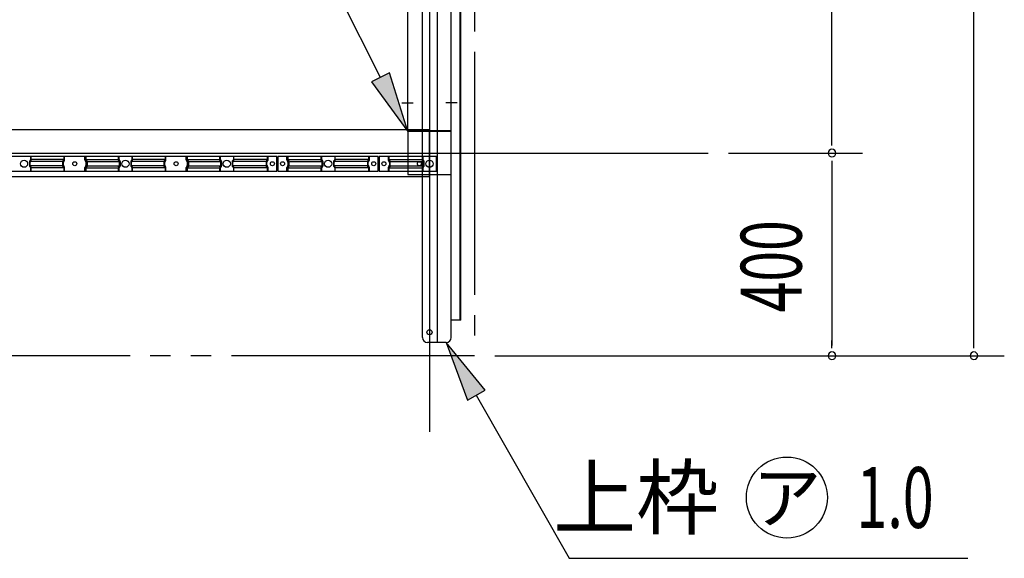
# Model space of a CAD drawing. Extents: x 434 to 16382, y 181 to 11242.
# Drawn here: x 7222 to 9165, y 6541 to 7604 of the extents above; entities that cross this region are included whole.
import ezdxf
from ezdxf.enums import TextEntityAlignment as Align

# ---------------------------------------------------------------- set-up
doc = ezdxf.new("R2010")
doc.units = 0
doc.header["$LTSCALE"] = 40
doc.header["$MEASUREMENT"] = 0
for name, pattern in [('1PL-L', [56, 50, -2, 2, -2]), ('2PL-M', [17, 12, -1, 1, -1, 1, -1]), ('HIDE-S', [1, 0.5, -0.5])]:
    doc.linetypes.add(name, pattern=pattern)
for name, color, linetype in [('1PL-L1', 6, '1PL-L'), ('2PL-M2', 1, '2PL-M'), ('HARI', 1, 'CONTINUOUS'), ('HASHIRA', 2, 'CONTINUOUS'), ('HIDE-S2', 1, 'HIDE-S'), ('HIKIDASHI', 6, 'CONTINUOUS'), ('KETA', 1, 'CONTINUOUS'), ('SUNPOU', 4, 'CONTINUOUS'), ('U1', 3, 'CONTINUOUS'), ('U8', 3, 'CONTINUOUS'), ('UEWAKU', 6, 'CONTINUOUS')]:
    doc.layers.add(name, color=color, linetype=linetype)
doc.styles.add('00', font='ROMANS', dxfattribs={"width": 0.666667, "bigfont": 'BIGFONT'})
doc.styles.add('01', font='ROMANS', dxfattribs={"height": 3, "bigfont": 'BIGFONT'})

msp = doc.modelspace()

# ---------------------------------------------------------------- linework, layer by layer
at = {"layer": '1PL-L1'}
for p, q in [((8030.8, 9890.8), (8030.8, 6790.8)), ((2680.8, 7340.8), (8580.8, 7340.8))]:
    msp.add_line(p, q, dxfattribs=at)
at = {"layer": '2PL-M2'}
for p, q in [((8119.8, 9580.8), (8119.8, 6940.8)), ((8119.8, 6940.8), (4571.3, 6940.8))]:
    msp.add_line(p, q, dxfattribs=at)
at = {"layer": 'HARI'}
for p, q in [((7988.3, 7385.3), (7988.3, 9296.3)), ((8030.8, 9296.3), (8030.8, 7385.3)), ((8030.8, 9296.3), (8030.8, 7385.3)), ((8073.3, 7385.3), (8073.3, 9296.3)), ((8030.8, 7385.3), (7988.3, 7385.3)), ((8030.8, 7385.3), (8073.3, 7385.3))]:
    msp.add_line(p, q, dxfattribs=at)
at = {"layer": 'HARI', "color": 6}
for p, q in [((7976, 7439.8), (7998.3, 7439.8)), ((8085.6, 7439.8), (8063.3, 7439.8))]:
    msp.add_line(p, q, dxfattribs=at)
at = {"layer": 'HASHIRA'}
for p, q in [((7988.3, 7383.3), (7988.3, 7298.3)), ((8073.3, 7383.3), (7988.3, 7383.3)), ((8073.3, 7298.3), (8073.3, 7383.3)), ((7988.3, 7298.3), (8073.3, 7298.3))]:
    msp.add_line(p, q, dxfattribs=at)
at = {"layer": 'HIDE-S2'}
for p, q in [((7242.9, 7323.8), (7244.5, 7326.2)), ((7244.8, 7327.5), (7244.8, 7334.3)), ((7308.9, 7323.8), (7310.5, 7326.2)), ((7310.8, 7327.5), (7310.8, 7334.3)), ((7350.8, 7327.5), (7350.8, 7334.3)), ((7352.8, 7323.8), (7351.2, 7326.2)), ((7416.8, 7327.5), (7416.8, 7334.3)), ((7418.8, 7323.8), (7417.2, 7326.2)), ((7442.9, 7323.8), (7444.5, 7326.2)), ((7444.8, 7327.5), (7444.8, 7334.3)), ((7508.9, 7323.8), (7510.5, 7326.2)), ((7510.8, 7327.5), (7510.8, 7334.3)), ((7550.8, 7327.5), (7550.8, 7334.3)), ((7552.8, 7323.8), (7551.2, 7326.2)), ((7616.8, 7327.5), (7616.8, 7334.3)), ((7618.8, 7323.8), (7617.2, 7326.2)), ((7642.9, 7323.8), (7644.5, 7326.2)), ((7644.8, 7327.5), (7644.8, 7334.3)), ((7710.4, 7323.8), (7712, 7326.2)), ((7712.3, 7327.5), (7712.3, 7334.3)), ((7749.3, 7327.5), (7749.3, 7334.3)), ((7751.3, 7323.8), (7749.7, 7326.2)), ((7816.8, 7327.5), (7816.8, 7334.3)), ((7818.8, 7323.8), (7817.2, 7326.2)), ((7842.9, 7323.8), (7844.5, 7326.2)), ((7844.8, 7327.5), (7844.8, 7334.3)), ((7910.4, 7323.8), (7912, 7326.2)), ((7912.3, 7327.5), (7912.3, 7334.3)), ((7949.3, 7334.3), (7949.3, 7327.5)), ((7949.7, 7326.2), (7951.3, 7323.8)), ((8016.8, 7334.3), (8016.8, 7327.5)), ((8017.2, 7326.2), (8018.8, 7323.8)), ((7242.5, 7317), (7242.5, 7322.6)), ((7244.5, 7313.3), (7242.9, 7315.7)), ((7244.8, 7305.3), (7244.8, 7312.1)), ((7308.5, 7317), (7308.5, 7322.6)), ((7310.5, 7313.3), (7308.9, 7315.7)), ((7310.8, 7305.3), (7310.8, 7312.1)), ((7350.8, 7305.3), (7350.8, 7312.1)), ((7351.2, 7313.3), (7352.8, 7315.7)), ((7353.1, 7317), (7353.1, 7322.6)), ((7416.8, 7305.3), (7416.8, 7312.1)), ((7417.2, 7313.3), (7418.8, 7315.7)), ((7419.1, 7317), (7419.1, 7322.6)), ((7442.5, 7317), (7442.5, 7322.6)), ((7444.5, 7313.3), (7442.9, 7315.7)), ((7444.8, 7305.3), (7444.8, 7312.1)), ((7508.5, 7317), (7508.5, 7322.6)), ((7510.5, 7313.3), (7508.9, 7315.7)), ((7510.8, 7305.3), (7510.8, 7312.1)), ((7550.8, 7305.3), (7550.8, 7312.1)), ((7551.2, 7313.3), (7552.8, 7315.7)), ((7553.1, 7317), (7553.1, 7322.6)), ((7616.8, 7305.3), (7616.8, 7312.1)), ((7617.2, 7313.3), (7618.8, 7315.7)), ((7619.1, 7317), (7619.1, 7322.6)), ((7642.5, 7317), (7642.5, 7322.6)), ((7644.5, 7313.3), (7642.9, 7315.7)), ((7644.8, 7305.3), (7644.8, 7312.1)), ((7710, 7317), (7710, 7322.6)), ((7712, 7313.3), (7710.4, 7315.7)), ((7712.3, 7305.3), (7712.3, 7312.1)), ((7749.3, 7305.3), (7749.3, 7312.1)), ((7749.7, 7313.3), (7751.3, 7315.7)), ((7751.6, 7317), (7751.6, 7322.6)), ((7816.8, 7305.3), (7816.8, 7312.1)), ((7817.2, 7313.3), (7818.8, 7315.7)), ((7819.1, 7317), (7819.1, 7322.6)), ((7842.5, 7317), (7842.5, 7322.6)), ((7844.5, 7313.3), (7842.9, 7315.7)), ((7844.8, 7305.3), (7844.8, 7312.1)), ((7910, 7317), (7910, 7322.6)), ((7912, 7313.3), (7910.4, 7315.7)), ((7912.3, 7305.3), (7912.3, 7312.1)), ((7949.3, 7312.1), (7949.3, 7305.3)), ((7951.3, 7315.7), (7949.7, 7313.3)), ((7951.6, 7322.6), (7951.6, 7317)), ((8016.8, 7312.1), (8016.8, 7305.3)), ((8018.8, 7315.7), (8017.2, 7313.3)), ((8019.1, 7322.6), (8019.1, 7317))]:
    msp.add_line(p, q, dxfattribs=at)
for centre, start, end in [((7242.5, 7327.5), 326.6894, 0), ((7308.5, 7327.5), 326.6894, 0), ((7353.1, 7327.5), 180, 213.3106), ((7419.1, 7327.5), 180, 213.3106), ((7442.5, 7327.5), 326.6894, 0), ((7508.5, 7327.5), 326.6894, 0), ((7553.1, 7327.5), 180, 213.3106), ((7619.1, 7327.5), 180, 213.3106), ((7642.5, 7327.5), 326.6894, 0), ((7710, 7327.5), 326.6894, 0), ((7751.6, 7327.5), 180, 213.3106), ((7819.1, 7327.5), 180, 213.3106), ((7842.5, 7327.5), 326.6894, 0), ((7910, 7327.5), 326.6894, 0), ((7951.6, 7327.5), 180, 213.3106), ((8019.1, 7327.5), 180, 213.3106), ((7244.8, 7322.6), 146.6894, 180), ((7244.8, 7317), 180, 213.3106), ((7242.5, 7312.1), 0, 33.3106), ((7310.8, 7322.6), 146.6894, 180), ((7310.8, 7317), 180, 213.3106), ((7308.5, 7312.1), 0, 33.3106), ((7353.1, 7312.1), 146.6894, 180), ((7350.8, 7322.6), 0, 33.3106), ((7350.8, 7317), 326.6894, 0), ((7419.1, 7312.1), 146.6894, 180), ((7416.8, 7322.6), 0, 33.3106), ((7416.8, 7317), 326.6894, 0), ((7444.8, 7322.6), 146.6894, 180), ((7444.8, 7317), 180, 213.3106), ((7442.5, 7312.1), 0, 33.3106), ((7510.8, 7322.6), 146.6894, 180), ((7510.8, 7317), 180, 213.3106), ((7508.5, 7312.1), 0, 33.3106), ((7553.1, 7312.1), 146.6894, 180), ((7550.8, 7322.6), 0, 33.3106), ((7550.8, 7317), 326.6894, 0), ((7619.1, 7312.1), 146.6894, 180), ((7616.8, 7322.6), 0, 33.3106), ((7616.8, 7317), 326.6894, 0), ((7644.8, 7322.6), 146.6894, 180), ((7644.8, 7317), 180, 213.3106), ((7642.5, 7312.1), 0, 33.3106), ((7712.3, 7322.6), 146.6894, 180), ((7712.3, 7317), 180, 213.3106), ((7710, 7312.1), 0, 33.3106), ((7751.6, 7312.1), 146.6894, 180), ((7749.3, 7322.6), 0, 33.3106), ((7749.3, 7317), 326.6894, 0), ((7819.1, 7312.1), 146.6894, 180), ((7816.8, 7322.6), 0, 33.3106), ((7816.8, 7317), 326.6894, 0), ((7844.8, 7322.6), 146.6894, 180), ((7844.8, 7317), 180, 213.3106), ((7842.5, 7312.1), 0, 33.3106), ((7912.3, 7322.6), 146.6894, 180), ((7912.3, 7317), 180, 213.3106), ((7910, 7312.1), 0, 33.3106), ((7951.6, 7312.1), 146.6894, 180), ((7949.3, 7322.6), 0, 33.3106), ((7949.3, 7317), 326.6894, 0), ((8019.1, 7312.1), 146.6894, 180), ((8016.8, 7322.6), 0, 33.3106), ((8016.8, 7317), 326.6894, 0)]:
    msp.add_arc(centre, 2.3, start, end, dxfattribs=at)
at = {"layer": 'HIKIDASHI'}
for p, q in [((7934.3, 7490.4), (7721.4, 7911.9)), ((7952.1, 7499.4), (7916.4, 7481.4)), ((7916.4, 7481.4), (7988.3, 7383.3)), ((7988.3, 7383.3), (7952.1, 7499.4)), ((8140.4, 6872.6), (8063.6, 6967)), ((8063.6, 6967), (8105.6, 6852.8)), ((8105.6, 6852.8), (8140.4, 6872.6)), ((8123, 6862.7), (8306.2, 6540.8)), ((8306.2, 6540.8), (9093.4, 6540.8))]:
    msp.add_line(p, q, dxfattribs=at)
msp.add_circle((8736.2, 6660.8), 80, dxfattribs=at)
for points in [[(7916.4, 7481.4), (7952.1, 7499.4), (7988.3, 7383.3)], [(8140.4, 6872.6), (8105.6, 6852.8), (8063.6, 6967)]]:
    msp.add_solid(points, dxfattribs=at)
at = {"layer": 'KETA'}
for p, q in [((8030.8, 7386.8), (4733.6, 7386.8)), ((8030.8, 7294.8), (8030.8, 7386.8)), ((4700.1, 7294.8), (8030.8, 7294.8))]:
    msp.add_line(p, q, dxfattribs=at)
for centre in [(7330.8, 7319.8), (7530.8, 7319.8), (7720.8, 7319.8), (7740.8, 7319.8), (7920.8, 7319.8), (7940.8, 7319.8), (8010.8, 7319.8)]:
    msp.add_circle(centre, 4, dxfattribs=at)
at = {"layer": 'SUNPOU'}
for p, q in [((9105.1, 6960.8), (9105.1, 9560.8)), ((8825.1, 7360.8), (8825.1, 9320.8)), ((8825.1, 7355.8), (8825.1, 7370.8)), ((8620.8, 7340.8), (8885.1, 7340.8)), ((8620.8, 7340.8), (8885.1, 7340.8)), ((8825.1, 7325.8), (8825.1, 7310.8)), ((8825.1, 7320.8), (8825.1, 6960.8)), ((8825.1, 6955.8), (8825.1, 6970.8)), ((9105.1, 6955.8), (9105.1, 6970.8)), ((8159.8, 6940.8), (9165.1, 6940.8)), ((8159.8, 6940.8), (8885.1, 6940.8))]:
    msp.add_line(p, q, dxfattribs=at)
for centre, start, end in [((8825.1, 7340.8), 90, 270), ((8825.1, 7340.8), 90, 270), ((8825.1, 7340.8), 270, 90), ((8825.1, 7340.8), 270, 90), ((8825.1, 6940.8), 90, 270), ((8825.1, 6940.8), 270, 90), ((9105.1, 6940.8), 90, 270), ((9105.1, 6940.8), 270, 90)]:
    msp.add_arc(centre, 7.5, start, end, dxfattribs=at)
at = {"layer": 'U1'}
for p, q in [((7729.8, 7334.3), (7131.8, 7334.3)), ((7243.7, 7328.1), (7241.8, 7325.2)), ((7243.7, 7334.3), (7243.7, 7328.1)), ((7309, 7328.1), (7243.7, 7328.1)), ((7309, 7328.1), (7307.1, 7325.2)), ((7309, 7334.3), (7309, 7328.1)), ((7352.7, 7334.3), (7352.7, 7328.1)), ((7352.7, 7328.1), (7418, 7328.1)), ((7352.7, 7328.1), (7354.6, 7325.2)), ((7418, 7334.3), (7418, 7328.1)), ((7418, 7328.1), (7419.9, 7325.2)), ((7443.7, 7328.1), (7441.8, 7325.2)), ((7443.7, 7334.3), (7443.7, 7328.1)), ((7509, 7328.1), (7443.7, 7328.1)), ((7509, 7328.1), (7507.1, 7325.2)), ((7509, 7334.3), (7509, 7328.1)), ((7552.7, 7334.3), (7552.7, 7328.1)), ((7552.7, 7328.1), (7618, 7328.1)), ((7552.7, 7328.1), (7554.6, 7325.2)), ((7618, 7334.3), (7618, 7328.1)), ((7618, 7328.1), (7619.9, 7325.2)), ((7643.7, 7328.1), (7641.8, 7325.2)), ((7643.7, 7334.3), (7643.7, 7328.1)), ((7710.5, 7328.1), (7643.7, 7328.1)), ((7710.5, 7328.1), (7708.6, 7325.2)), ((7710.5, 7334.3), (7710.5, 7328.1)), ((7729.8, 7305.3), (7729.8, 7334.3)), ((7929.8, 7334.3), (7731.8, 7334.3)), ((7731.8, 7334.3), (7731.8, 7305.3)), ((7751.2, 7334.3), (7751.2, 7328.1)), ((7751.2, 7328.1), (7753.1, 7325.2)), ((7752.7, 7328.1), (7818, 7328.1)), ((7818, 7334.3), (7818, 7328.1)), ((7818, 7328.1), (7819.9, 7325.2)), ((7843.7, 7328.1), (7841.8, 7325.2)), ((7843.7, 7334.3), (7843.7, 7328.1)), ((7910.5, 7328.1), (7843.7, 7328.1)), ((7910.5, 7328.1), (7908.6, 7325.2)), ((7910.5, 7334.3), (7910.5, 7328.1)), ((7929.8, 7305.3), (7929.8, 7334.3)), ((7931.8, 7334.3), (7931.8, 7305.3)), ((8044.8, 7334.3), (7931.8, 7334.3)), ((7951.2, 7328.1), (7951.2, 7334.3)), ((7951.2, 7328.1), (8018, 7328.1)), ((7953.1, 7325.2), (7951.2, 7328.1)), ((8018, 7328.1), (8018, 7334.3)), ((8019.9, 7325.2), (8018, 7328.1)), ((8044.8, 7305.3), (8044.8, 7334.3)), ((7306.7, 7324), (7241.4, 7324)), ((7241.4, 7324), (7241.4, 7315.6)), ((7306.7, 7315.6), (7241.4, 7315.6)), ((7241.8, 7314.3), (7243.7, 7311.4)), ((7309, 7311.4), (7243.7, 7311.4)), ((7243.7, 7311.4), (7243.7, 7305.3)), ((7306.7, 7324), (7306.7, 7315.6)), ((7307.1, 7314.3), (7309, 7311.4)), ((7309, 7311.4), (7309, 7305.3)), ((7354.6, 7314.3), (7352.7, 7311.4)), ((7352.7, 7311.4), (7418, 7311.4)), ((7352.7, 7311.4), (7352.7, 7305.3)), ((7355, 7324), (7420.3, 7324)), ((7355, 7324), (7355, 7315.6)), ((7355, 7315.6), (7420.3, 7315.6)), ((7419.9, 7314.3), (7418, 7311.4)), ((7418, 7311.4), (7418, 7305.3)), ((7420.3, 7324), (7420.3, 7315.6)), ((7506.7, 7324), (7441.4, 7324)), ((7441.4, 7324), (7441.4, 7315.6)), ((7506.7, 7315.6), (7441.4, 7315.6)), ((7441.8, 7314.3), (7443.7, 7311.4)), ((7509, 7311.4), (7443.7, 7311.4)), ((7443.7, 7311.4), (7443.7, 7305.3)), ((7506.7, 7324), (7506.7, 7315.6)), ((7507.1, 7314.3), (7509, 7311.4)), ((7509, 7311.4), (7509, 7305.3)), ((7554.6, 7314.3), (7552.7, 7311.4)), ((7552.7, 7311.4), (7618, 7311.4)), ((7552.7, 7311.4), (7552.7, 7305.3)), ((7555, 7324), (7620.3, 7324)), ((7555, 7324), (7555, 7315.6)), ((7555, 7315.6), (7620.3, 7315.6)), ((7619.9, 7314.3), (7618, 7311.4)), ((7618, 7311.4), (7618, 7305.3)), ((7620.3, 7324), (7620.3, 7315.6)), ((7708.2, 7324), (7641.4, 7324)), ((7641.4, 7324), (7641.4, 7315.6)), ((7708.2, 7315.6), (7641.4, 7315.6)), ((7641.8, 7314.3), (7643.7, 7311.4)), ((7710.5, 7311.4), (7643.7, 7311.4)), ((7643.7, 7311.4), (7643.7, 7305.3)), ((7708.2, 7324), (7708.2, 7315.6)), ((7708.6, 7314.3), (7710.5, 7311.4)), ((7710.5, 7311.4), (7710.5, 7305.3)), ((7753.1, 7314.3), (7751.2, 7311.4)), ((7751.2, 7311.4), (7751.2, 7305.3)), ((7752.7, 7311.4), (7818, 7311.4)), ((7753.5, 7324), (7753.5, 7315.6)), ((7755, 7324), (7820.3, 7324)), ((7755, 7315.6), (7820.3, 7315.6)), ((7819.9, 7314.3), (7818, 7311.4)), ((7818, 7311.4), (7818, 7305.3)), ((7820.3, 7324), (7820.3, 7315.6)), ((7908.2, 7324), (7841.4, 7324)), ((7841.4, 7324), (7841.4, 7315.6)), ((7908.2, 7315.6), (7841.4, 7315.6)), ((7841.8, 7314.3), (7843.7, 7311.4)), ((7910.5, 7311.4), (7843.7, 7311.4)), ((7843.7, 7311.4), (7843.7, 7305.3)), ((7908.2, 7324), (7908.2, 7315.6)), ((7908.6, 7314.3), (7910.5, 7311.4)), ((7910.5, 7311.4), (7910.5, 7305.3)), ((7951.2, 7311.4), (7953.1, 7314.3)), ((7951.2, 7311.4), (8018, 7311.4)), ((7951.2, 7305.3), (7951.2, 7311.4)), ((7953.5, 7324), (8020.3, 7324)), ((7953.5, 7315.6), (7953.5, 7324)), ((7953.5, 7315.6), (8020.3, 7315.6)), ((8018, 7311.4), (8019.9, 7314.3)), ((8018, 7305.3), (8018, 7311.4)), ((8020.3, 7315.6), (8020.3, 7324)), ((7131.8, 7305.3), (7729.8, 7305.3)), ((7731.8, 7305.3), (7929.8, 7305.3)), ((7931.8, 7305.3), (8044.8, 7305.3))]:
    msp.add_line(p, q, dxfattribs=at)
for centre in [(7230.8, 7319.8), (7430.8, 7319.8), (7630.8, 7319.8), (7830.8, 7319.8), (8030.8, 7319.8)]:
    msp.add_circle(centre, 7, dxfattribs=at)
for centre, start, end in [((7243.7, 7324), 146.6894, 180), ((7243.7, 7315.6), 180, 213.3106), ((7309, 7324), 146.6894, 180), ((7309, 7315.6), 180, 213.3106), ((7352.7, 7324), 0, 33.3106), ((7352.7, 7315.6), 326.6894, 0), ((7418, 7324), 0, 33.3106), ((7418, 7315.6), 326.6894, 0), ((7443.7, 7324), 146.6894, 180), ((7443.7, 7315.6), 180, 213.3106), ((7509, 7324), 146.6894, 180), ((7509, 7315.6), 180, 213.3106), ((7552.7, 7324), 0, 33.3106), ((7552.7, 7315.6), 326.6894, 0), ((7618, 7324), 0, 33.3106), ((7618, 7315.6), 326.6894, 0), ((7643.7, 7324), 146.6894, 180), ((7643.7, 7315.6), 180, 213.3106), ((7710.5, 7324), 146.6894, 180), ((7710.5, 7315.6), 180, 213.3106), ((7751.2, 7324), 0, 33.3106), ((7751.2, 7315.6), 326.6894, 0), ((7818, 7324), 0, 33.3106), ((7818, 7315.6), 326.6894, 0), ((7843.7, 7324), 146.6894, 180), ((7843.7, 7315.6), 180, 213.3106), ((7910.5, 7324), 146.6894, 180), ((7910.5, 7315.6), 180, 213.3106), ((7951.2, 7324), 0, 33.3106), ((7951.2, 7315.6), 326.6894, 360), ((8018, 7324), 0, 33.3106), ((8018, 7315.6), 326.6894, 0)]:
    msp.add_arc(centre, 2.3, start, end, dxfattribs=at)
at = {"layer": 'U8'}
for centre in [(7330.8, 7319.8), (7530.8, 7319.8), (7720.8, 7319.8), (7740.8, 7319.8), (7920.8, 7319.8), (7940.8, 7319.8)]:
    msp.add_circle(centre, 4, dxfattribs=at)
at = {"layer": 'UEWAKU'}
for p, q in [((8016.8, 6977), (8016.8, 9547)), ((8046.8, 6967), (8046.8, 9557)), ((8073.6, 6977), (8073.6, 9547)), ((8091.6, 7011), (8091.6, 9513)), ((8092.8, 7011), (8092.8, 9513)), ((8092.8, 7011), (8073.6, 7011)), ((8063.6, 6967), (8026.8, 6967))]:
    msp.add_line(p, q, dxfattribs=at)
msp.add_circle((8030.8, 6987), 5, dxfattribs=at)
for centre, start, end in [((8026.8, 6977), 180, 270), ((8063.6, 6977), 270, 0)]:
    msp.add_arc(centre, 10, start, end, dxfattribs=at)

# ---------------------------------------------------------------- texts
at = {"layer": 'HIKIDASHI', "style": '01'}
msp.add_text('上枠', height=120, dxfattribs=at).set_placement((8602.2, 6600.8), align=Align.RIGHT)
msp.add_text('ア', height=100, dxfattribs=at).set_placement((8736.2, 6660.8), align=Align.MIDDLE_CENTER)
at = {"layer": 'HIKIDASHI', "style": '00', "width": 0.67}
msp.add_text('1.0', height=120, dxfattribs=at).set_placement((8873.5, 6600.8))
at = {"layer": 'SUNPOU', "style": '00', "width": 0.666667}
msp.add_text('400', height=120, rotation=90, dxfattribs=at).set_placement((8765.1, 7026.5))

doc.saveas('drawing.dxf')
